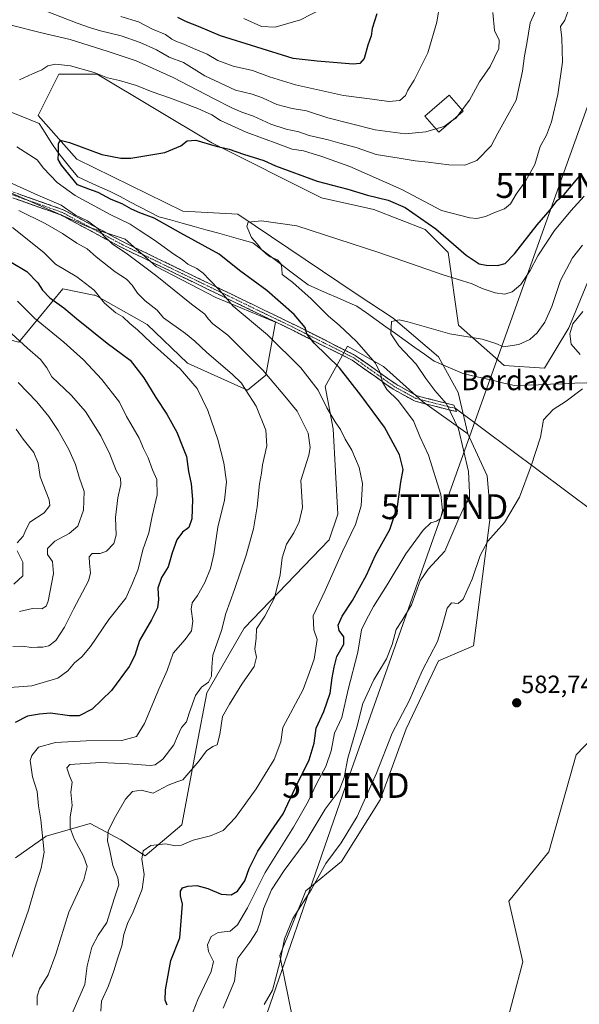
# Model space of a CAD drawing. Units: metres. Extents: x 641418 to 644875, y 4736822 to 4739206.
# Drawn here: x 643479 to 643704, y 4738200 to 4738596 of the extents above; entities that cross this region are included whole.
import ezdxf
from ezdxf.enums import TextEntityAlignment as Align

# ---------------------------------------------------------------- set-up
doc = ezdxf.new("R2010")
doc.units = ezdxf.units.M
doc.header["$MEASUREMENT"] = 0
doc.linetypes.add('TRAZO_Y_PUNTO', pattern=[1, 0.5, -0.25, 0, -0.25])
doc.linetypes.add('TRAZOSX2', pattern=[1.5, 1, -0.5])
doc.layers.get('0').update_dxf_attribs({"lineweight": 5})
for name, color, linetype, lineweight in [('Arbolado forestal CxS', 92, 'Continuous', 0), ('Camino', 19, 'TRAZOSX2', 0), ('Camino Cxs', 19, 'Continuous', 0), ('Camino eje', 19, 'TRAZO_Y_PUNTO', 0), ('Carátula', 7, 'Continuous', 5), ('Corriente natural lineal', 142, 'Continuous', 13), ('Cultivos herbáceos CxS', 92, 'Continuous', 0), ('Curva de nivel maestra', 36, 'Continuous', 30), ('Curva de nivel normal', 36, 'Continuous', 0), ('Edificación', 1, 'Continuous', 13), ('Edificación Cxs', 1, 'Continuous', 13), ('Layer 0', 7, 'Continuous', 0), ('Matorral CxS', 135, 'Continuous', 0), ('Pastizal CxS', 92, 'Continuous', 0), ('Punto de cota en terreno', 7, 'Continuous', 0), ('Rótulo de punto de cota en terreno', 19, 'Continuous', 0), ('Tendido', 6, 'Continuous', 0), ('Texto cartográfico', 19, 'Continuous', 0), ('Torre de tendido puntual', 7, 'Continuous', 0)]:
    doc.layers.add(name, color=color, linetype=linetype, lineweight=lineweight)
doc.styles.add('Arial', font='txt', dxfattribs={"height": 0.2})

# ---------------------------------------------------------------- blocks, each defined once
blk = doc.blocks.new('*U191')
at = {"layer": 'Curva de nivel normal', "color": 36, "linetype": 'Continuous', "lineweight": 0}
blk.add_polyline3d([(643669.12, 4738598.39, 615), (643669.83, 4738591.13, 615), (643671.71, 4738587.32, 615), (643671.6, 4738583.93, 615), (643668.12, 4738576.65, 615), (643663.82, 4738570.6, 615), (643659.76, 4738563.11, 615), (643656.8398, 4738559.2202, 615)], dxfattribs=at)
blk = doc.blocks.new('*U192')
at = {"layer": 'Curva de nivel normal', "color": 36, "linetype": 'Continuous', "lineweight": 0}
for points in [[(643647.86, 4738601.98, 620), (643646.6, 4738594.48, 620), (643643.01, 4738582.22, 620), (643637.54, 4738571.26, 620), (643635.03, 4738567.16, 620), (643634.06, 4738565.08, 620), (643631.76, 4738563.06, 620), (643627.34, 4738562.62, 620), (643620.7, 4738563.6, 620), (643609.08, 4738565.11, 620), (643589.77, 4738569.34, 620), (643579.33, 4738572.56, 620), (643572.49, 4738575.04, 620), (643564.69, 4738576.87, 620), (643558.64, 4738579.09, 620), (643554.29, 4738581.71, 620), (643548.77, 4738584, 620), (643544.97, 4738585.75, 620), (643542.02, 4738586.7, 620), (643540.12, 4738587.72, 620), (643537.55, 4738589.64, 620), (643532.27, 4738591.66, 620), (643526.71, 4738594.66, 620), (643519.6, 4738596.88, 620)], [(643476.04, 4738511.9, 620), (643488.69, 4738501.92, 620), (643493.31, 4738497.27, 620), (643501.88, 4738492.14, 620), (643508.9, 4738486.75, 620), (643513.05, 4738481.57, 620), (643517.62, 4738477.7, 620), (643520.36, 4738476.06, 620), (643523.19, 4738473.4, 620), (643526.31, 4738470.84, 620), (643531.78, 4738465.65, 620), (643543.46, 4738455.16, 620), (643550.31, 4738447.26, 620), (643554.53, 4738438.37, 620), (643558.57, 4738426.69, 620), (643561.03, 4738417.35, 620), (643562.14, 4738409.69, 620), (643561.3, 4738402.29, 620), (643558.58, 4738391.45, 620), (643556.95, 4738380.58, 620), (643555.61, 4738374.85, 620), (643553.4, 4738369.21, 620), (643550.39, 4738363.91, 620), (643548.25, 4738361.02, 620), (643547.86, 4738358.47, 620), (643548.52, 4738353.61, 620), (643547.97, 4738349.8, 620), (643545.46, 4738346.28, 620), (643540.63, 4738340.78, 620), (643538.21, 4738333.76, 620), (643534.87, 4738326.25, 620), (643529.12, 4738312.53, 620), (643525.88, 4738307.27, 620), (643519.98, 4738305.6, 620), (643505.64, 4738305.56, 620), (643493.32, 4738304.86, 620), (643486.54, 4738302.97, 620), (643483.84, 4738299.64, 620), (643483.17, 4738297.56, 620), (643484.08, 4738291.11, 620), (643485.93, 4738285.15, 620), (643486.45, 4738279.42, 620), (643487.47, 4738273.78, 620), (643488.8, 4738260.8, 620), (643487.55, 4738254.38, 620), (643485.03, 4738246.35, 620), (643482.52, 4738237.5, 620), (643475.84, 4738218.45, 620)]]:
    blk.add_polyline3d(points, dxfattribs=at)
blk = doc.blocks.new('*U196')
at = {"layer": 'Curva de nivel normal', "color": 36, "linetype": 'Continuous', "lineweight": 0}
blk.add_polyline3d([(643478.3, 4738449.61, 640), (643485.86, 4738441.83, 640), (643490.62, 4738435.92, 640), (643494.42, 4738430.39, 640), (643498.7, 4738422.66, 640), (643501.36, 4738416.67, 640), (643502.91, 4738411.55, 640), (643504.82, 4738405.79, 640), (643504.65, 4738398.27, 640), (643502.26, 4738391.92, 640), (643498.82, 4738388.92, 640), (643493.04, 4738385.8, 640), (643490.17, 4738382.9, 640), (643490.15, 4738380.45, 640), (643492.08, 4738377.59, 640), (643492.46, 4738372.89, 640), (643490.42, 4738361.73, 640), (643489.64, 4738359.71, 640), (643487.85, 4738358.67, 640), (643484.03, 4738358.74, 640), (643478.82, 4738357.56, 640)], dxfattribs=at)
blk = doc.blocks.new('*U198')
at = {"layer": 'Curva de nivel normal', "color": 36, "linetype": 'Continuous', "lineweight": 0}
blk.add_polyline3d([(643546.8, 4738191.86, 595), (643550.57, 4738201.57, 595), (643555.97, 4738212.76, 595), (643556.83, 4738216.78, 595), (643554.82, 4738220.82, 595), (643554.44, 4738223.55, 595), (643555.9, 4738226.79, 595), (643558.79, 4738228.47, 595), (643563.53, 4738229.05, 595), (643566.53, 4738231.48, 595), (643570.55, 4738238.42, 595), (643577.66, 4738252.52, 595), (643588.99, 4738270.86, 595), (643594.86, 4738281.09, 595), (643598.38, 4738288.48, 595), (643602.06, 4738295.25, 595), (643604.15, 4738301.56, 595), (643605.46, 4738308.63, 595), (643608.44, 4738314.95, 595), (643611.03, 4738326.21, 595), (643614.87, 4738341.18, 595), (643616.36, 4738350.17, 595), (643618.26, 4738354.11, 595), (643621.21, 4738359.58, 595), (643626.62, 4738368.22, 595), (643634.19, 4738380.68, 595), (643641.19, 4738390.3, 595), (643644.28, 4738393.26, 595), (643646.56, 4738393.87, 595), (643648.12, 4738394.97, 595), (643648.92, 4738398.1, 595), (643648.18, 4738404.56, 595), (643643.26, 4738420.42, 595), (643639.85, 4738427.96, 595), (643637.27, 4738434.26, 595), (643631.05, 4738442.37, 595), (643626.5, 4738446.82, 595), (643624.73, 4738449.72, 595), (643623.95, 4738453.23, 595), (643621.92, 4738457.38, 595), (643614.36, 4738466.17, 595), (643607.4, 4738472.68, 595), (643603.06, 4738476.34, 595), (643596.16, 4738483.24, 595), (643588.76, 4738489.8, 595), (643584.49, 4738493.13, 595), (643584.35, 4738495.41, 595), (643584.12, 4738497.23, 595), (643582.55, 4738499, 595), (643579.65, 4738500.16, 595), (643578.08, 4738501.39, 595), (643576.11, 4738503.08, 595), (643574.46, 4738505.43, 595), (643572.16, 4738507.88, 595), (643570.2, 4738512.31, 595), (643570.77, 4738514.06, 595), (643576.17, 4738514.62, 595), (643590.34, 4738512.66, 595), (643623.31, 4738501.97, 595), (643648.81, 4738493.12, 595), (643660.88, 4738489.27, 595), (643664.9, 4738487.5, 595), (643670.08, 4738485.74, 595), (643674.03, 4738485.13, 595), (643676.98, 4738486.1, 595), (643680.37, 4738489.02, 595), (643684.1, 4738494.69, 595), (643687.23, 4738500.56, 595), (643693.93, 4738510.71, 595), (643700.49, 4738518.73, 595), (643705.82, 4738524.55, 595)], dxfattribs=at)
blk = doc.blocks.new('*U201')
at = {"layer": 'Curva de nivel normal', "color": 36, "linetype": 'Continuous', "lineweight": 0}
for points in [[(643477.5, 4738430.9, 645), (643480.33, 4738426.85, 645), (643484.58, 4738421.51, 645), (643486.3, 4738417.14, 645), (643487.14, 4738411.68, 645), (643490.84, 4738402.47, 645), (643491, 4738400.23, 645), (643488.82, 4738397.18, 645), (643482.99, 4738393.45, 645), (643481.6, 4738390.68, 645), (643480.37, 4738387.8, 645), (643477.94, 4738385.1, 645)], [(643477.86, 4738381.96, 645), (643480.19, 4738377.42, 645), (643480.17, 4738371.87, 645), (643476.62, 4738368.53, 645)]]:
    blk.add_polyline3d(points, dxfattribs=at)
blk = doc.blocks.new('*U204')
at = {"layer": 'Curva de nivel normal', "color": 36, "linetype": 'Continuous', "lineweight": 0}
for points in [[(643471.54, 4738326.66, 630), (643483.82, 4738327.62, 630), (643494.31, 4738330.8, 630), (643498.26, 4738333.62, 630), (643500.97, 4738336.9, 630), (643503.98, 4738339.33, 630), (643507.34, 4738343.5, 630), (643514.82, 4738354.26, 630), (643521.64, 4738362.85, 630), (643524.22, 4738368.94, 630), (643526.54, 4738374.5, 630), (643528.5, 4738382.39, 630), (643530.91, 4738389.12, 630), (643532.15, 4738395.85, 630), (643534.15, 4738404.51, 630), (643534.12, 4738410.67, 630), (643532.33, 4738414.56, 630), (643530.58, 4738419.32, 630), (643528.72, 4738423.14, 630), (643526.96, 4738427.21, 630), (643523.68, 4738433.04, 630), (643521.81, 4738435.98, 630), (643519, 4738441.75, 630), (643511.98, 4738450.82, 630), (643504.65, 4738458.81, 630), (643496.67, 4738465.91, 630), (643484.95, 4738475.48, 630), (643478.07, 4738482.37, 630)], [(643569.04, 4738596, 630), (643576.14, 4738592.76, 630), (643581.68, 4738592.56, 630), (643591.87, 4738595.44, 630), (643600.89, 4738600.15, 630)]]:
    blk.add_polyline3d(points, dxfattribs=at)
blk = doc.blocks.new('*U206')
at = {"layer": 'Curva de nivel normal', "color": 36, "linetype": 'Continuous', "lineweight": 0}
for points in [[(643687.61, 4738602.01, 610), (643684.14, 4738594.24, 610), (643682.85, 4738586.01, 610), (643681.84, 4738581.04, 610), (643681.06, 4738574.79, 610), (643678.47, 4738563.11, 610), (643671.16, 4738549.93, 610), (643668.45, 4738544.76, 610), (643662.72, 4738538.91, 610), (643657.86, 4738537, 610), (643651.52, 4738537.11, 610), (643643.19, 4738538.24, 610), (643637.86, 4738538.8, 610), (643631.46, 4738539.87, 610), (643622.27, 4738541.27, 610), (643614.25, 4738544.14, 610), (643607.66, 4738545.86, 610), (643602.96, 4738547.27, 610), (643595.34, 4738548.97, 610), (643591.16, 4738550.48, 610), (643586.12, 4738551.52, 610), (643579.88, 4738553.54, 610), (643572.87, 4738556.69, 610), (643568.2, 4738558.34, 610), (643564.25, 4738560.06, 610), (643556.88, 4738563.84, 610), (643540.64, 4738572.25, 610), (643525.8, 4738579.05, 610), (643514.07, 4738582.87, 610), (643499.21, 4738587.55, 610), (643487.1, 4738590.33, 610), (643475.54, 4738593.36, 610)], [(643471.73, 4738531.54, 610), (643486.29, 4738524.99, 610), (643495.6, 4738520.91, 610), (643501.33, 4738516.96, 610), (643506.15, 4738514.6, 610), (643510.52, 4738511.48, 610), (643512.56, 4738508.84, 610), (643516.09, 4738505.34, 610), (643522.32, 4738501.18, 610), (643534.06, 4738492.33, 610), (643547.97, 4738481.14, 610), (643553.42, 4738477.16, 610), (643554.75, 4738475.19, 610), (643556.61, 4738473.27, 610), (643562.61, 4738468.6, 610), (643576.65, 4738454.62, 610), (643585.55, 4738444.2, 610), (643590.52, 4738438.17, 610), (643594.93, 4738429.24, 610), (643595.7, 4738423.47, 610), (643595.18, 4738420.4, 610), (643591.99, 4738410.17, 610), (643592.61, 4738399.33, 610), (643591.24, 4738393.64, 610), (643589.08, 4738389.12, 610), (643586.16, 4738384.61, 610), (643584.44, 4738379.09, 610), (643583.65, 4738372.3, 610), (643581.32, 4738363.1, 610), (643577.44, 4738355.61, 610), (643574.2, 4738350.61, 610), (643574.03, 4738346.86, 610), (643573.53, 4738342.43, 610), (643574.19, 4738339.18, 610), (643573.24, 4738335.47, 610), (643568.3, 4738328.3, 610), (643563.25, 4738320.3, 610), (643560.51, 4738315.36, 610), (643559.41, 4738308.07, 610), (643558.29, 4738303.93, 610), (643556.53, 4738303.31, 610), (643554.1, 4738301.54, 610), (643551.15, 4738297.54, 610), (643544.53, 4738289.82, 610), (643542.07, 4738289.09, 610), (643538.68, 4738287.65, 610), (643532.65, 4738284.46, 610), (643527.79, 4738285.76, 610), (643524.34, 4738285.15, 610), (643521.52, 4738282.09, 610), (643516.87, 4738274.21, 610), (643514.46, 4738269.18, 610), (643514.18, 4738265.35, 610), (643515.13, 4738261.49, 610), (643516.4, 4738255.38, 610), (643518.44, 4738250.43, 610), (643518.73, 4738247.6, 610), (643516.88, 4738242, 610), (643514, 4738232.52, 610), (643510.47, 4738227.43, 610), (643507.88, 4738222.54, 610), (643506.1, 4738214.99, 610), (643505.07, 4738207.48, 610), (643497.06, 4738189.2, 610)]]:
    blk.add_polyline3d(points, dxfattribs=at)
blk = doc.blocks.new('*U209')
at = {"layer": 'Curva de nivel normal', "color": 36, "linetype": 'Continuous', "lineweight": 0}
for points in [[(643577.21, 4738199.47, 585), (643580.53, 4738205.2, 585), (643583.57, 4738216.37, 585), (643585.4, 4738225.87, 585), (643588.78, 4738234.14, 585), (643596.15, 4738245.57, 585), (643602.07, 4738256.26, 585), (643608.12, 4738264.55, 585), (643614.59, 4738275.04, 585), (643622.34, 4738292.52, 585), (643628.66, 4738308.64, 585), (643635.5, 4738321.68, 585), (643640.76, 4738333.64, 585), (643646.9, 4738345.52, 585), (643648.94, 4738352, 585), (643650.85, 4738358.82, 585), (643652.56, 4738361.07, 585), (643655.15, 4738360.79, 585), (643657.16, 4738362.56, 585), (643660.89, 4738370.49, 585), (643664.02, 4738380.01, 585), (643667.19, 4738385.8, 585), (643673.86, 4738393.31, 585), (643679.82, 4738403.46, 585), (643684.55, 4738416.18, 585), (643688.32, 4738427.63, 585), (643689.57, 4738434.56, 585), (643693.4, 4738438.76, 585), (643698.64, 4738442.06, 585), (643705.18, 4738447.06, 585)], [(643704.31, 4738460.95, 585), (643700.66, 4738465.04, 585), (643700.06, 4738469.15, 585), (643701.27, 4738473.17, 585), (643705.28, 4738478.17, 585)]]:
    blk.add_polyline3d(points, dxfattribs=at)
blk = doc.blocks.new('*U212')
at = {"layer": 'Curva de nivel normal', "color": 36, "linetype": 'Continuous', "lineweight": 0}
blk.add_polyline3d([(643476.21, 4738343.43, 635), (643480.13, 4738343.54, 635), (643483.56, 4738343.01, 635), (643486.13, 4738343.19, 635), (643488.27, 4738343.19, 635), (643490.6, 4738343.73, 635), (643493.41, 4738345.91, 635), (643496.92, 4738351.19, 635), (643500.52, 4738358.52, 635), (643506.66, 4738369.93, 635), (643507.36, 4738372.96, 635), (643507.01, 4738376.94, 635), (643506.84, 4738379.59, 635), (643508.09, 4738380.84, 635), (643511.3, 4738380.81, 635), (643513.88, 4738381.76, 635), (643516.77, 4738384.85, 635), (643517.68, 4738388.18, 635), (643517.48, 4738395.28, 635), (643518.33, 4738403.25, 635), (643519.64, 4738408.62, 635), (643519.49, 4738411.18, 635), (643517.71, 4738414.18, 635), (643515.14, 4738420.85, 635), (643511.49, 4738428.18, 635), (643505.36, 4738437.94, 635), (643499.65, 4738444.52, 635), (643491.92, 4738451.88, 635), (643489.86, 4738455.49, 635), (643487.26, 4738458.89, 635), (643482.07, 4738463.38, 635), (643475.79, 4738469.16, 635)], dxfattribs=at)
blk = doc.blocks.new('*U219')
at = {"layer": 'Curva de nivel normal', "color": 36, "linetype": 'Continuous', "lineweight": 0}
for points in [[(643699.42, 4738599.04, 605), (643698.09, 4738595.39, 605), (643696.38, 4738592.83, 605), (643696.93, 4738588.16, 605), (643697.16, 4738578.49, 605), (643695.32, 4738565.49, 605), (643692.68, 4738554.49, 605), (643690.68, 4738549.16, 605), (643688.22, 4738544.5, 605), (643686, 4738537.34, 605), (643682.23, 4738530.53, 605), (643678.53, 4738525.34, 605), (643676.22, 4738521.52, 605), (643673.86, 4738519.44, 605), (643670.19, 4738518.11, 605), (643666.24, 4738516.41, 605), (643662.74, 4738515.64, 605), (643659.91, 4738515.89, 605), (643648.51, 4738518.82, 605), (643632.59, 4738527.23, 605), (643611.7, 4738536.54, 605), (643600.37, 4738540.48, 605), (643593.01, 4738542.85, 605), (643588.46, 4738543.43, 605), (643583.16, 4738545.46, 605), (643569.97, 4738550.27, 605), (643559.7, 4738554.99, 605), (643556.22, 4738557.21, 605), (643550.56, 4738559.88, 605), (643539.54, 4738564.04, 605), (643532.2, 4738566.5, 605), (643525.86, 4738569, 605), (643519, 4738571.06, 605), (643514.24, 4738572.1, 605), (643508.88, 4738574.28, 605), (643499.31, 4738576.99, 605), (643493.29, 4738577.65, 605), (643490.3, 4738577, 605), (643487.8, 4738575.32, 605), (643484.04, 4738573.73, 605), (643478.92, 4738571.29, 605)], [(643477.81, 4738544.46, 605), (643486, 4738539.18, 605), (643488.52, 4738535.88, 605), (643494.06, 4738530.02, 605), (643501.2, 4738524.83, 605), (643515.28, 4738517.24, 605), (643523.36, 4738513.31, 605), (643526.94, 4738510.87, 605), (643533.16, 4738506.92, 605), (643540.96, 4738501.18, 605), (643544.28, 4738499.05, 605), (643546.59, 4738497.18, 605), (643550.13, 4738495.42, 605), (643552.71, 4738493.61, 605), (643555.2, 4738490.88, 605), (643559.41, 4738486.64, 605), (643564.76, 4738480.3, 605), (643578.53, 4738468.75, 605), (643591.97, 4738455.5, 605), (643598.88, 4738446.52, 605), (643602.44, 4738439.44, 605), (643605.76, 4738433.86, 605), (643607.95, 4738430.74, 605), (643609.77, 4738426.78, 605), (643612.42, 4738422.4, 605), (643615.43, 4738415.41, 605), (643616.76, 4738409.02, 605), (643616.27, 4738399.99, 605), (643613.89, 4738392.51, 605), (643608.74, 4738381.7, 605), (643601.72, 4738365.93, 605), (643596.94, 4738355.83, 605), (643597.15, 4738350.2, 605), (643598.59, 4738346.25, 605), (643597.31, 4738338.44, 605), (643595.46, 4738333.11, 605), (643592.87, 4738326.19, 605), (643584.73, 4738310.86, 605), (643583.88, 4738305.19, 605), (643581.2, 4738298.04, 605), (643573.97, 4738286.27, 605), (643565.72, 4738274.71, 605), (643560.67, 4738269.52, 605), (643555.62, 4738267.3, 605), (643548.74, 4738265.61, 605), (643544.02, 4738263.6, 605), (643541.62, 4738263.26, 605), (643537.6, 4738264.07, 605), (643531.62, 4738263.49, 605), (643528.56, 4738261.3, 605), (643528.04, 4738257.88, 605), (643528.91, 4738251.78, 605), (643528.14, 4738245.87, 605), (643524.51, 4738236.72, 605), (643522.25, 4738232.02, 605), (643520.86, 4738227.69, 605), (643520.01, 4738223.12, 605), (643518.35, 4738218.22, 605), (643516.82, 4738213.04, 605), (643514.59, 4738207.02, 605), (643511.88, 4738200.81, 605), (643511.62, 4738196.81, 605)]]:
    blk.add_polyline3d(points, dxfattribs=at)
blk = doc.blocks.new('*U223')
at = {"layer": 'Curva de nivel normal', "color": 36, "linetype": 'Continuous', "lineweight": 0}
for points in [[(643646.24, 4738551.66, 615), (643642.21, 4738550.5, 615), (643633.93, 4738549.62, 615), (643621.8, 4738551.21, 615), (643602.88, 4738556.04, 615), (643594.25, 4738558.88, 615), (643588.52, 4738559.8, 615), (643582.28, 4738561.44, 615), (643576.61, 4738564.1, 615), (643572.36, 4738565.53, 615), (643565.65, 4738567.24, 615), (643553.39, 4738572.89, 615), (643544.73, 4738578.32, 615), (643539.07, 4738580.41, 615), (643533.89, 4738583.37, 615), (643527.42, 4738586.42, 615), (643519.74, 4738589.02, 615), (643511.42, 4738590.99, 615), (643507.38, 4738592.32, 615), (643502.03, 4738594.16, 615), (643488.91, 4738599.24, 615)], [(643478.57, 4738518.86, 615), (643489.22, 4738513.62, 615), (643496.21, 4738509.54, 615), (643501.91, 4738505.63, 615), (643506.04, 4738503.34, 615), (643509.62, 4738500.21, 615), (643517.34, 4738494.16, 615), (643521.87, 4738491.13, 615), (643524.18, 4738488.8, 615), (643526.23, 4738485.5, 615), (643529.42, 4738482.54, 615), (643534.18, 4738478.77, 615), (643536.73, 4738475.69, 615), (643545.53, 4738469.3, 615), (643549.38, 4738466.22, 615), (643554.12, 4738461.72, 615), (643564.38, 4738453.01, 615), (643568.14, 4738449.3, 615), (643569.81, 4738446.53, 615), (643574.06, 4738440.16, 615), (643577.86, 4738430.51, 615), (643578.29, 4738424.18, 615), (643576.55, 4738416.54, 615), (643576.11, 4738413.12, 615), (643575.34, 4738408.92, 615), (643574.45, 4738399.69, 615), (643572.9, 4738390.85, 615), (643569.99, 4738380.18, 615), (643565.29, 4738366.33, 615), (643561.75, 4738356.78, 615), (643560.13, 4738349.88, 615), (643556.52, 4738340.04, 615), (643556.19, 4738335.17, 615), (643556.1, 4738331.55, 615), (643554.8, 4738329.19, 615), (643552.06, 4738327.14, 615), (643549.67, 4738323.73, 615), (643547.05, 4738316.68, 615), (643545.97, 4738313.24, 615), (643543.98, 4738310.86, 615), (643542.34, 4738307.46, 615), (643540.96, 4738303.95, 615), (643536.53, 4738298.1, 615), (643533.34, 4738295.94, 615), (643531.41, 4738295.58, 615), (643522.63, 4738296.24, 615), (643511.4, 4738296.85, 615), (643499.11, 4738295.96, 615), (643497.92, 4738294.68, 615), (643498.99, 4738291.52, 615), (643500.05, 4738288.86, 615), (643499.55, 4738284.86, 615), (643500.03, 4738279.52, 615), (643499.28, 4738274.99, 615), (643499.21, 4738270.39, 615), (643500.78, 4738266.1, 615), (643504.53, 4738259.18, 615), (643506, 4738255.03, 615), (643504.7, 4738249.66, 615), (643498.63, 4738236.69, 615), (643493.5, 4738219.74, 615), (643490.35, 4738211.49, 615), (643486.9, 4738205.76, 615), (643486.01, 4738202.82, 615), (643485.98, 4738199.2, 615)]]:
    blk.add_polyline3d(points, dxfattribs=at)
blk = doc.blocks.new('*U224')
at = {"layer": 'Curva de nivel normal', "color": 36, "linetype": 'Continuous', "lineweight": 0}
blk.add_polyline3d([(643560.67, 4738197.98, 590), (643565.3, 4738208.87, 590), (643566.01, 4738214.65, 590), (643566.63, 4738218.18, 590), (643571.46, 4738224.52, 590), (643574.41, 4738229.14, 590), (643575.75, 4738232.99, 590), (643576.9, 4738237.95, 590), (643580.22, 4738245.59, 590), (643585.27, 4738253.34, 590), (643594.09, 4738265.36, 590), (643601.72, 4738278, 590), (643607.35, 4738285.61, 590), (643609.32, 4738290.8, 590), (643610.86, 4738298.55, 590), (643614.51, 4738311.01, 590), (643616.86, 4738320.53, 590), (643621.34, 4738330.03, 590), (643626.37, 4738338.45, 590), (643628.72, 4738344.26, 590), (643630.29, 4738350.36, 590), (643632.59, 4738353.8, 590), (643636.44, 4738360.22, 590), (643639.92, 4738369.89, 590), (643643.19, 4738374.6, 590), (643649.86, 4738381.82, 590), (643655.52, 4738394.99, 590), (643658.19, 4738400.73, 590), (643659.76, 4738403.04, 590), (643659.79, 4738405.45, 590), (643659.38, 4738413.87, 590), (643655.3, 4738430.96, 590), (643650.57, 4738441.06, 590), (643645.83, 4738446.48, 590), (643642.22, 4738451.2, 590), (643638.32, 4738456.96, 590), (643631.42, 4738464.39, 590), (643628.16, 4738469.22, 590), (643628.41, 4738474.1, 590), (643631.54, 4738474.81, 590), (643634.96, 4738474.03, 590), (643651.88, 4738469.19, 590), (643664.88, 4738467.11, 590), (643670.3, 4738465.25, 590), (643673.49, 4738463.98, 590), (643679.58, 4738464.92, 590), (643683.96, 4738466.86, 590), (643686.95, 4738469.55, 590), (643690.08, 4738473.94, 590), (643692.92, 4738480.23, 590), (643696.38, 4738490.64, 590), (643701.22, 4738499.79, 590), (643705.22, 4738504.84, 590)], dxfattribs=at)
blk = doc.blocks.new('*U239')
at = {"layer": 'Curva de nivel maestra', "color": 36, "linetype": 'Continuous', "lineweight": 30}
for points in [[(643622.58, 4738597.86, 625), (643620.64, 4738591.97, 625), (643620.22, 4738588.98, 625), (643618.91, 4738585.3, 625), (643617.41, 4738579.91, 625), (643615.65, 4738577.94, 625), (643613.06, 4738577.7, 625), (643598.54, 4738578.79, 625), (643588.87, 4738579.94, 625), (643559.6, 4738589.02, 625), (643550.79, 4738592.82, 625), (643546.06, 4738594.68, 625), (643542.46, 4738596.42, 625)], [(643475.47, 4738498.03, 625), (643481.77, 4738494.29, 625), (643486.18, 4738489.73, 625), (643488.08, 4738486.75, 625), (643491.06, 4738483.68, 625), (643496.7, 4738479.64, 625), (643501.74, 4738475.35, 625), (643514.06, 4738465.5, 625), (643523.29, 4738458.58, 625), (643528.85, 4738451.57, 625), (643533.61, 4738443.62, 625), (643538.11, 4738436.85, 625), (643542.05, 4738429.68, 625), (643544.34, 4738423.83, 625), (643545.97, 4738419.94, 625), (643546.81, 4738413.79, 625), (643547.85, 4738408.85, 625), (643548.45, 4738402.6, 625), (643548.12, 4738394.87, 625), (643546.9, 4738391.35, 625), (643544.38, 4738389.46, 625), (643542.17, 4738386.35, 625), (643540.23, 4738381.12, 625), (643538.63, 4738375.51, 625), (643535.98, 4738371.18, 625), (643534.44, 4738366.98, 625), (643534.78, 4738362.4, 625), (643534.33, 4738358.98, 625), (643531.91, 4738354.18, 625), (643527.04, 4738345.86, 625), (643525.18, 4738339.82, 625), (643522.98, 4738335.36, 625), (643515.83, 4738325.82, 625), (643508.01, 4738318.21, 625), (643502.85, 4738315.62, 625), (643498.9, 4738315.52, 625), (643491.38, 4738316.63, 625), (643486.88, 4738316.3, 625), (643482.12, 4738315.48, 625), (643477.18, 4738312.88, 625)]]:
    blk.add_polyline3d(points, dxfattribs=at)
blk = doc.blocks.new('5PATER')
at = {"layer": 'Carátula', "linetype": 'Continuous', "lineweight": 5}
h = blk.add_hatch(color=250, dxfattribs=at)
edge = h.paths.add_edge_path()
edge.add_ellipse((0, 0.01), major_axis=(-1.33, -1.34), ratio=0.999422, start_angle=0, end_angle=360)
blk = doc.blocks.new('5TTEND')
blk.add_text('5TTEND', height=10).set_placement((0, 0), align=Align.MIDDLE_CENTER)

msp = doc.modelspace()

# ---------------------------------------------------------------- linework, layer by layer
at = {"layer": 'Arbolado forestal CxS', "color": 92, "linetype": 'Continuous', "lineweight": 0}
for points in [[(643153.76, 4738540.73, 684.84), (643263.32, 4738520.79, 667.53), (643299.64, 4738505.27, 664.82), (643325.29, 4738499.24, 660.76), (643394.7, 4738488.6, 648.33), (643445.95, 4738474.36, 641.28), (643478.62, 4738465.89, 635.6), (643496.29, 4738487.3, 622.55), (643508.75, 4738484.81, 620.4), (643509.31, 4738484.69, 620.27), (643530.15, 4738472.97, 618.83), (643546.38, 4738457.41, 619.21), (643570.58, 4738446.51, 614.83), (643577.84, 4738452.57, 610.36), (643581.73, 4738473.91, 602.72), (643557.84, 4738483.82, 606.31), (643533.86, 4738496.26, 608.83), (643521.38, 4738507.23, 609.4), (643506.71, 4738512.06, 610.76), (643474.15, 4738526.39, 612.66), (643442.77, 4738536.05, 615.44)], [(643281.47, 4738540.16, 655.92), (643442.77, 4738536.05, 615.44), (643474.15, 4738526.39, 612.66), (643506.71, 4738512.06, 610.76), (643521.38, 4738507.23, 609.4), (643533.86, 4738496.26, 608.83), (643557.84, 4738483.82, 606.31), (643581.73, 4738473.91, 602.72), (643577.84, 4738452.57, 610.36), (643570.58, 4738446.51, 614.83), (643570.58, 4738446.51, 614.83), (643546.38, 4738457.41, 619.21), (643530.15, 4738472.97, 618.83), (643509.31, 4738484.69, 620.27), (643508.75, 4738484.81, 620.4), (643496.29, 4738487.3, 622.55), (643478.62, 4738465.89, 635.6), (643445.95, 4738474.36, 641.28), (643394.7, 4738488.6, 648.33), (643325.29, 4738499.24, 660.76), (643299.64, 4738505.27, 664.82)], [(643736.87, 4738335.51, 582.53), (643702.6, 4738299.92, 582.62), (643691.62, 4738260.94, 582.79), (643675.56, 4738241.09, 581.64), (643681.2, 4738216.64, 581.79), (643673.38, 4738187.11, 581.58), (643669.47, 4738180.59, 581.58), (643650.56, 4738155.33, 581.34), (643637.25, 4738139.58, 580.74), (643619.98, 4738132.38, 580.48), (643574.68, 4738133.75, 580.08), (643559.56, 4738126.42, 580.31), (643559.08, 4738126.18, 580.32), (643550.69, 4738112.52, 579.81), (643544.02, 4738065.41, 578.8)], [(643673.38, 4738187.11, 581.58), (643681.2, 4738216.64, 581.79), (643675.56, 4738241.09, 581.64), (643691.62, 4738260.94, 582.79), (643702.6, 4738299.92, 582.62), (643736.87, 4738335.51, 582.53)]]:
    msp.add_polyline3d(points, dxfattribs=at)
at = {"layer": 'Camino', "color": 19, "linetype": 'TRAZOSX2', "lineweight": 0}
for points in [[(643290.95, 4738618.79), (643303.5, 4738610.81), (643339.71, 4738582.62), (643347.27, 4738577.64), (643366.52, 4738570.59), (643428.27, 4738543.24), (643496.44, 4738519.11), (643521.02, 4738505.93), (643589.85, 4738472.64), (643613.81, 4738460.54), (643630.25, 4738448.9), (643638.76, 4738444.25), (643652.05, 4738440.87), (643653.51, 4738440.55), (643654.01, 4738439.26)], [(643654.5, 4738437.97), (643651.52, 4738438.63), (643637.91, 4738442.09), (643629.03, 4738446.95), (643612.62, 4738458.56), (643588.83, 4738470.58), (643519.97, 4738503.88), (643495.5, 4738517), (643427.41, 4738541.1), (643365.66, 4738568.46), (643346.23, 4738575.57), (643338.37, 4738580.75), (643302.18, 4738608.93), (643289.73, 4738616.83)], [(643654.01, 4738439.26), (643654.5, 4738437.97)]]:
    msp.add_lwpolyline(points, dxfattribs=at)
at = {"layer": 'Camino Cxs', "color": 19, "linetype": 'Continuous', "lineweight": 0}
msp.add_polyline3d([(643478.26, 4738525.54, 610.78), (643482.81, 4738523.94, 610.78), (643487.35, 4738522.33, 610.6), (643491.9, 4738520.72, 609.94), (643496.44, 4738519.11, 609.97), (643500.54, 4738516.91, 609.68), (643504.63, 4738514.72, 609.55), (643508.73, 4738512.52, 609.86), (643512.83, 4738510.32, 609.33), (643516.92, 4738508.13, 609.59), (643521.02, 4738505.93, 609.15), (643525.32, 4738503.85, 609), (643529.62, 4738501.77, 608.38), (643533.93, 4738499.69, 607.58), (643538.23, 4738497.61, 607.03), (643542.53, 4738495.53, 606.33), (643546.83, 4738493.45, 606.53), (643551.13, 4738491.37, 606.13), (643555.44, 4738489.29, 605.14), (643559.74, 4738487.2, 604.5), (643564.04, 4738485.12, 603.92), (643568.34, 4738483.04, 603.6), (643572.64, 4738480.96, 602.82), (643576.94, 4738478.88, 602.42), (643581.25, 4738476.8, 601.79), (643585.55, 4738474.72, 601.03), (643589.85, 4738472.64, 600.49), (643593.84, 4738470.62, 599.81), (643597.84, 4738468.61, 599.3), (643601.83, 4738466.59, 598.76), (643605.82, 4738464.57, 598.11), (643609.82, 4738462.56, 597.65), (643613.81, 4738460.54, 596.69), (643617.1, 4738458.21, 596.38), (643620.39, 4738455.88, 595.47), (643623.67, 4738453.56, 594.97), (643626.96, 4738451.23, 594.24), (643630.25, 4738448.9, 593.69), (643634.51, 4738446.58, 593.12), (643638.76, 4738444.25, 592.35), (643643.19, 4738443.12, 591.48), (643647.62, 4738442, 590.36), (643652.05, 4738440.87, 589.65), (643653.51, 4738440.55, 589.49), (643654.5, 4738437.97, 589.64), (643651.52, 4738438.63, 590), (643646.98, 4738439.78, 590.76), (643642.45, 4738440.94, 591.81), (643637.91, 4738442.09, 592.65), (643634.95, 4738443.71, 593.02), (643631.99, 4738445.33, 593.47), (643629.03, 4738446.95, 594.29), (643625.75, 4738449.27, 594.62), (643622.47, 4738451.59, 595.55), (643619.18, 4738453.92, 596.08), (643615.9, 4738456.24, 596.9), (643612.62, 4738458.56, 597.36), (643608.66, 4738460.56, 598.14), (643604.69, 4738462.57, 598.79), (643600.73, 4738464.57, 599.28), (643596.76, 4738466.57, 599.97), (643592.8, 4738468.58, 600.23), (643588.83, 4738470.58, 601.02), (643584.53, 4738472.66, 601.7), (643580.22, 4738474.74, 602.23), (643575.92, 4738476.82, 602.97), (643571.62, 4738478.91, 603.24), (643567.31, 4738480.99, 604.09), (643563.01, 4738483.07, 604.64), (643558.7, 4738485.15, 605.15), (643554.4, 4738487.23, 605.88), (643550.1, 4738489.31, 606.22), (643545.79, 4738491.39, 606.78), (643541.49, 4738493.47, 607.17), (643537.19, 4738495.56, 607.76), (643532.88, 4738497.64, 608.51), (643528.58, 4738499.72, 608.96), (643524.27, 4738501.8, 609.66), (643519.97, 4738503.88, 609.68), (643515.89, 4738506.07, 610.16), (643511.81, 4738508.25, 610.09), (643507.74, 4738510.44, 610.85), (643503.66, 4738512.63, 610.73), (643499.58, 4738514.81, 610.45), (643495.5, 4738517, 610.77), (643490.96, 4738518.61, 610.66), (643486.42, 4738520.21, 611.67), (643481.88, 4738521.82, 612), (643477.34, 4738523.43, 611.69)], dxfattribs=at)
at = {"layer": 'Camino eje', "color": 19, "linetype": 'TRAZO_Y_PUNTO', "lineweight": 0}
msp.add_lwpolyline([(643296.57, 4738613.86), (643302.84, 4738609.87), (643320.95, 4738595.78), (643339.04, 4738581.69), (643346.75, 4738576.61), (643356.47, 4738573.05), (643366.09, 4738569.53), (643396.97, 4738555.85), (643427.84, 4738542.17), (643495.97, 4738518.06), (643520.5, 4738504.91), (643554.93, 4738488.26), (643589.34, 4738471.61), (643601.24, 4738465.6), (643613.22, 4738459.55), (643621.44, 4738453.73), (643629.64, 4738447.93), (643633.9, 4738445.6), (643638.34, 4738443.17), (643651.79, 4738439.75), (643654.01, 4738439.26)], dxfattribs=at)
at = {"layer": 'Corriente natural lineal', "color": 142, "linetype": 'Continuous', "lineweight": 13}
msp.add_polyline3d([(643475.78, 4738558.16, 602.7), (643479.46, 4738556.72, 602.33), (643483.14, 4738555.28, 601.77), (643486.82, 4738553.84, 600.91), (643489.24, 4738550.02, 600.97), (643491.65, 4738546.19, 600.93), (643494.07, 4738542.37, 600.48), (643496.81, 4738539.04, 599.51), (643499.55, 4738535.72, 599.56), (643502.29, 4738532.39, 599.54), (643506.65, 4738530.39, 599.25), (643511.01, 4738528.38, 599.38), (643515.37, 4738526.38, 599.16), (643519.27, 4738524.37, 598.79), (643523.17, 4738522.35, 598.76), (643527.06, 4738520.34, 598.3), (643530.96, 4738518.32, 598.9), (643534.86, 4738516.31, 598.94), (643539.58, 4738515, 598.18), (643544.3, 4738513.7, 597.02), (643549.02, 4738512.39, 596.71), (643553.74, 4738511.08, 596.79), (643558.46, 4738509.77, 596.51), (643563.18, 4738508.47, 595.94), (643567.9, 4738507.16, 595.62), (643572.62, 4738505.85, 595), (643576.33, 4738503.02, 594.88), (643580.05, 4738500.19, 594.91), (643583.76, 4738497.36, 594.66), (643587.47, 4738494.52, 594.35), (643591.19, 4738491.69, 594.19), (643594.9, 4738488.86, 594.42), (643598.81, 4738487.17, 593.92), (643602.71, 4738485.47, 593.5), (643606.62, 4738483.78, 593.09), (643610.52, 4738482.08, 592.39), (643614.43, 4738480.39, 591.98), (643618.33, 4738477.62, 591.34), (643622.23, 4738474.85, 590.88), (643626.13, 4738472.08, 590.31), (643630.03, 4738469.31, 589.75), (643633.92, 4738466.53, 589.37), (643637.82, 4738463.76, 589.04), (643641.72, 4738460.99, 588.9), (643645.62, 4738458.22, 588.77), (643649.36, 4738456.6, 588.6), (643653.09, 4738454.97, 588.15), (643656.83, 4738453.35, 587.53), (643661.03, 4738452.36, 587.52), (643665.23, 4738451.37, 587.35), (643669.43, 4738450.37, 586.91), (643673.63, 4738449.38, 586.45), (643677.83, 4738448.39, 586.03), (643682.69, 4738448.58, 585.77), (643687.54, 4738448.76, 585.56), (643692.4, 4738448.95, 585.44), (643697.25, 4738449.13, 585.22), (643702.11, 4738449.32, 585.07), (643706.96, 4738449.5, 585.01)], dxfattribs=at)
at = {"layer": 'Cultivos herbáceos CxS', "color": 92, "linetype": 'Continuous', "lineweight": 0}
for points in [[(643588.85, 4738192.86, 581.52), (643583.52, 4738219.2, 584.66), (643593.94, 4738245.26, 584.69), (643608.27, 4738256.99, 583.74), (643623.9, 4738281.74, 583.46), (643634.32, 4738310.41, 583.78), (643647.34, 4738337.77, 583.4), (643661.33, 4738343.72, 582.99), (643668.18, 4738396.41, 585.32), (643666.88, 4738412.05, 586.93), (643659.07, 4738428.98, 589.01), (643655.18, 4738445.6, 588.89), (643647.37, 4738459.93, 588.69), (643629.13, 4738475.57, 589.72), (643614.14, 4738485.26, 591.41), (643566.62, 4738517.27, 595.11), (643544.48, 4738518.57, 596.55), (643501.86, 4738539.44, 599.21), (643486.33, 4738557.05, 601), (643494.61, 4738573.62, 603.85), (643510.14, 4738573.62, 604.29), (643556.16, 4738546.01, 599.45), (643600.21, 4738523.91, 596.92), (643621.35, 4738519.23, 597.96), (643641.99, 4738511.11, 597.64), (643651.23, 4738501.93, 596.76), (643655.39, 4738472.73, 590.29), (643673.76, 4738456.52, 586.99), (643689.96, 4738455.43, 585.61), (643699.69, 4738471.65, 584.9), (643711.96, 4738501.23, 585.96)], [(643711.96, 4738501.23, 585.96), (643699.69, 4738471.65, 584.9), (643689.96, 4738455.43, 585.61), (643673.76, 4738456.52, 586.99), (643655.39, 4738472.73, 590.29), (643651.23, 4738501.93, 596.76), (643641.99, 4738511.11, 597.64), (643621.35, 4738519.23, 597.96), (643600.21, 4738523.91, 596.92), (643556.16, 4738546.01, 599.45), (643510.14, 4738573.62, 604.29), (643494.61, 4738573.62, 603.85), (643486.33, 4738557.05, 601), (643501.86, 4738539.44, 599.21), (643544.48, 4738518.57, 596.55), (643566.62, 4738517.27, 595.11), (643614.14, 4738485.26, 591.41), (643629.13, 4738475.57, 589.72), (643647.37, 4738459.93, 588.69), (643655.18, 4738445.6, 588.89), (643659.07, 4738428.98, 589.01)], [(643659.07, 4738428.98, 589.01), (643666.88, 4738412.05, 586.93), (643668.18, 4738396.41, 585.32), (643661.33, 4738343.72, 582.99), (643647.34, 4738337.77, 583.4), (643634.32, 4738310.41, 583.78), (643623.9, 4738281.74, 583.46), (643608.27, 4738256.99, 583.74), (643593.94, 4738245.26, 584.69), (643583.52, 4738219.2, 584.66), (643588.85, 4738192.86, 581.52), (643573.12, 4738169.85, 582.07), (643553.08, 4738167.89, 584.93), (643538.27, 4738155.9, 585.57), (643532.72, 4738115.44, 583.23), (643527.51, 4738106.32, 583.71), (643527.51, 4738073.75, 581.57), (643528.81, 4738047.69, 579.77), (643523.56, 4738035.83, 579.41), (643502.07, 4738018.58, 581.04), (643493.31, 4737987.4, 579.88), (643486.05, 4737964.4, 579.46), (643482.96, 4737942.62, 578.72)], [(643736.87, 4738335.51, 582.53), (643702.6, 4738299.92, 582.62), (643691.62, 4738260.94, 582.79), (643675.56, 4738241.09, 581.64), (643681.2, 4738216.64, 581.79), (643673.38, 4738187.11, 581.58), (643669.47, 4738180.59, 581.58), (643650.56, 4738155.33, 581.34), (643637.25, 4738139.58, 580.74), (643619.98, 4738132.38, 580.48), (643574.68, 4738133.75, 580.08), (643559.56, 4738126.42, 580.31), (643559.08, 4738126.18, 580.32), (643550.69, 4738112.52, 579.81), (643544.02, 4738065.41, 578.8)], [(643736.87, 4738335.51, 582.53), (643702.6, 4738299.92, 582.62), (643691.62, 4738260.94, 582.79), (643675.56, 4738241.09, 581.64), (643681.2, 4738216.64, 581.79), (643673.38, 4738187.11, 581.58)]]:
    msp.add_polyline3d(points, dxfattribs=at)
at = {"layer": 'Curva de nivel maestra', "color": 36, "linetype": 'Continuous', "lineweight": 30}
msp.add_polyline3d([(643538.16, 4738199.22, 600), (643537.44, 4738201.23, 600), (643537.49, 4738205.37, 600), (643539.7, 4738217.2, 600), (643543.27, 4738226.37, 600), (643544.38, 4738239.87, 600), (643543.6, 4738243.2, 600), (643543.6, 4738245.07, 600), (643544.42, 4738246.36, 600), (643546.53, 4738247.15, 600), (643550.2, 4738247.39, 600), (643554.56, 4738246.12, 600), (643559.97, 4738243.87, 600), (643563.89, 4738243.55, 600), (643566.49, 4738245.04, 600), (643569.46, 4738249.17, 600), (643571.21, 4738254.19, 600), (643574.63, 4738261.14, 600), (643579.98, 4738269.26, 600), (643584.83, 4738276.14, 600), (643589.68, 4738286.54, 600), (643595.33, 4738297.9, 600), (643597.26, 4738304.56, 600), (643598.15, 4738310.61, 600), (643601.18, 4738317.36, 600), (643603.75, 4738324.66, 600), (643604.54, 4738330.91, 600), (643605.41, 4738335.22, 600), (643606.45, 4738339.5, 600), (643609.25, 4738344.42, 600), (643609.2, 4738347.31, 600), (643607.41, 4738349.84, 600), (643607, 4738352.01, 600), (643608.62, 4738355.61, 600), (643612.72, 4738361.97, 600), (643618.4, 4738372.12, 600), (643621.99, 4738380.18, 600), (643627.76, 4738390.51, 600), (643630.89, 4738399.79, 600), (643632.23, 4738409.5, 600), (643633.07, 4738414.66, 600), (643631.6, 4738420.58, 600), (643625.58, 4738431.7, 600), (643616.1, 4738444.55, 600), (643607.54, 4738455.5, 600), (643597.37, 4738465.5, 600), (643594.32, 4738469.19, 600), (643593.69, 4738471.69, 600), (643589.3, 4738476.93, 600), (643578.26, 4738486.58, 600), (643567.28, 4738494.72, 600), (643559.08, 4738501.25, 600), (643543.76, 4738509.63, 600), (643532.98, 4738515.73, 600), (643527.29, 4738517.82, 600), (643523.88, 4738519.27, 600), (643520.13, 4738521.47, 600), (643515.66, 4738523.27, 600), (643510.49, 4738526, 600), (643506.67, 4738527.35, 600), (643502.15, 4738529.11, 600), (643495.77, 4738537.04, 600), (643494.38, 4738539.34, 600), (643494.57, 4738542.04, 600), (643494.47, 4738545.64, 600), (643495.21, 4738547.02, 600), (643498.96, 4738546.08, 600), (643511.98, 4738541.28, 600), (643519.61, 4738539.83, 600), (643523.57, 4738539.91, 600), (643537.22, 4738542.15, 600), (643543.73, 4738544.81, 600), (643546.31, 4738546.88, 600), (643549.72, 4738547.06, 600), (643557.92, 4738544.65, 600), (643563.09, 4738543.45, 600), (643568.97, 4738541.43, 600), (643577.11, 4738538.94, 600), (643581.83, 4738536.8, 600), (643598.53, 4738530.64, 600), (643610.87, 4738527.44, 600), (643618.82, 4738524.91, 600), (643627.07, 4738522.97, 600), (643633.96, 4738520.07, 600), (643646.2, 4738511.4, 600), (643658.4, 4738500.85, 600), (643663.66, 4738497.3, 600), (643666.46, 4738496.77, 600), (643671.05, 4738496.74, 600), (643674.09, 4738497.54, 600), (643677.86, 4738501.41, 600), (643686.92, 4738512.98, 600), (643692.22, 4738519.13, 600), (643695.08, 4738522.84, 600), (643697.82, 4738525.17, 600), (643699.96, 4738527.84, 600), (643704.81, 4738533.5, 600)], dxfattribs=at)
at = {"layer": 'Curva de nivel normal', "color": 36, "linetype": 'Continuous', "lineweight": 0}
for points in [[(643656.84, 4738559.22, 615), (643655.13, 4738556.94, 615)], [(643652.83, 4738554.93, 615), (643649.52, 4738552.6, 615), (643646.24, 4738551.66, 615)], [(643655.13, 4738556.94, 615), (643654.52, 4738556.13, 615), (643652.83, 4738554.93, 615)]]:
    msp.add_polyline3d(points, dxfattribs=at)
at = {"layer": 'Edificación', "color": 1, "linetype": 'Continuous', "lineweight": 13}
msp.add_polyline3d([(643657.23, 4738558.77, 614.99), (643647.46, 4738550.26, 614.4), (643641.85, 4738556.71, 616.52), (643651.64, 4738565.22, 617.09), (643657.23, 4738558.77, 614.99)], dxfattribs=at)
at = {"layer": 'Edificación Cxs', "color": 1, "linetype": 'Continuous', "lineweight": 13}
msp.add_polyline3d([(643657.23, 4738558.77, 614.99), (643647.46, 4738550.26, 614.4), (643641.85, 4738556.71, 616.52), (643651.64, 4738565.22, 617.09), (643657.23, 4738558.77, 614.99)], close=True, dxfattribs=at)
at = {"layer": 'Layer 0', "linetype": 'Continuous', "lineweight": 0}
msp.add_lwpolyline([(643654.01, 4738439.26), (643754.05, 4738364.52)], dxfattribs=at)
at = {"layer": 'Matorral CxS', "color": 135, "linetype": 'Continuous', "lineweight": 0}
for points in [[(643711.96, 4738501.23, 585.96), (643699.69, 4738471.65, 584.9), (643689.96, 4738455.43, 585.61), (643673.76, 4738456.52, 586.99), (643655.39, 4738472.73, 590.29), (643651.23, 4738501.93, 596.76), (643641.99, 4738511.11, 597.64), (643621.35, 4738519.23, 597.96), (643600.21, 4738523.91, 596.92), (643556.16, 4738546.01, 599.45), (643510.14, 4738573.62, 604.29), (643494.61, 4738573.62, 603.85), (643486.33, 4738557.05, 601), (643501.86, 4738539.44, 599.21), (643544.48, 4738518.57, 596.55), (643566.62, 4738517.27, 595.11), (643614.14, 4738485.26, 591.41), (643629.13, 4738475.57, 589.72), (643647.37, 4738459.93, 588.69), (643655.18, 4738445.6, 588.89), (643659.07, 4738428.98, 589.01), (643640.83, 4738442.01, 591.79), (643625.22, 4738456.03, 594.03), (643610.69, 4738464.2, 597.05), (643601.76, 4738447.98, 603.93), (643604.93, 4738430.94, 605.62), (643606.84, 4738396.71, 606.12), (643603.41, 4738386.41, 605.77), (643569.15, 4738350.82, 610.39), (643554.22, 4738324.85, 612.6), (643549.95, 4738303.09, 610.52), (643544.13, 4738271.74, 605.57), (643529.43, 4738259.31, 603.42), (643519.56, 4738265.74, 607.96), (643507.24, 4738272.27, 611.42), (643489.64, 4738267.16, 618.78), (643477.25, 4738258.44, 622.21)], [(643711.96, 4738501.23, 585.96), (643699.69, 4738471.65, 584.9), (643689.96, 4738455.43, 585.61), (643673.76, 4738456.52, 586.99), (643655.39, 4738472.73, 590.29), (643651.23, 4738501.93, 596.76), (643641.99, 4738511.11, 597.64), (643621.35, 4738519.23, 597.96), (643600.21, 4738523.91, 596.92), (643556.16, 4738546.01, 599.45), (643510.14, 4738573.62, 604.29), (643494.61, 4738573.62, 603.85), (643486.33, 4738557.05, 601), (643501.86, 4738539.44, 599.21), (643544.48, 4738518.57, 596.55), (643566.62, 4738517.27, 595.11), (643614.14, 4738485.26, 591.41), (643629.13, 4738475.57, 589.72), (643647.37, 4738459.93, 588.69), (643655.18, 4738445.6, 588.89), (643659.07, 4738428.98, 589.01)], [(643153.76, 4738540.73, 684.84), (643263.32, 4738520.79, 667.53), (643299.64, 4738505.27, 664.82), (643325.29, 4738499.24, 660.76), (643394.7, 4738488.6, 648.33), (643445.95, 4738474.36, 641.28), (643478.62, 4738465.89, 635.6), (643496.29, 4738487.3, 622.55), (643508.75, 4738484.81, 620.4), (643509.31, 4738484.69, 620.27), (643530.15, 4738472.97, 618.83), (643546.38, 4738457.41, 619.21), (643570.58, 4738446.51, 614.83), (643577.84, 4738452.57, 610.36), (643581.73, 4738473.91, 602.72), (643557.84, 4738483.82, 606.31), (643533.86, 4738496.26, 608.83), (643521.38, 4738507.23, 609.4), (643506.71, 4738512.06, 610.76), (643474.15, 4738526.39, 612.66), (643442.77, 4738536.05, 615.44)], [(643478.62, 4738465.89, 635.6), (643496.29, 4738487.3, 622.55), (643508.75, 4738484.81, 620.4), (643509.31, 4738484.69, 620.27), (643530.15, 4738472.97, 618.83), (643546.38, 4738457.41, 619.21), (643570.58, 4738446.51, 614.83), (643577.84, 4738452.57, 610.36), (643581.73, 4738473.91, 602.72), (643557.84, 4738483.82, 606.31), (643533.86, 4738496.26, 608.83), (643521.38, 4738507.23, 609.4), (643506.71, 4738512.06, 610.76), (643474.15, 4738526.39, 612.66)], [(643659.07, 4738428.98, 589.01), (643640.83, 4738442.01, 591.79), (643625.22, 4738456.03, 594.03), (643610.69, 4738464.2, 597.05), (643601.76, 4738447.98, 603.93), (643604.93, 4738430.94, 605.62), (643606.84, 4738396.71, 606.12), (643603.41, 4738386.41, 605.77), (643569.15, 4738350.82, 610.39), (643554.22, 4738324.85, 612.6), (643549.95, 4738303.09, 610.52), (643544.13, 4738271.74, 605.57), (643529.43, 4738259.31, 603.42), (643519.56, 4738265.74, 607.96), (643507.24, 4738272.27, 611.42), (643489.64, 4738267.16, 618.78), (643477.25, 4738258.44, 622.21)]]:
    msp.add_polyline3d(points, dxfattribs=at)
at = {"layer": 'Pastizal CxS', "color": 92, "linetype": 'Continuous', "lineweight": 0}
for points in [[(643477.25, 4738258.44, 622.21), (643489.64, 4738267.16, 618.78), (643507.24, 4738272.27, 611.42), (643519.56, 4738265.74, 607.96), (643529.43, 4738259.31, 603.42), (643544.13, 4738271.74, 605.57), (643549.95, 4738303.09, 610.52), (643554.22, 4738324.85, 612.6), (643569.15, 4738350.82, 610.39), (643603.41, 4738386.41, 605.77), (643606.84, 4738396.71, 606.12), (643604.93, 4738430.94, 605.62), (643601.76, 4738447.98, 603.93), (643610.69, 4738464.2, 597.05), (643625.22, 4738456.03, 594.03), (643640.83, 4738442.01, 591.79), (643659.07, 4738428.98, 589.01), (643666.88, 4738412.05, 586.93), (643668.18, 4738396.41, 585.32), (643661.33, 4738343.72, 582.99), (643647.34, 4738337.77, 583.4), (643634.32, 4738310.41, 583.78), (643623.9, 4738281.74, 583.46), (643608.27, 4738256.99, 583.74), (643593.94, 4738245.26, 584.69), (643583.52, 4738219.2, 584.66), (643588.85, 4738192.86, 581.52)], [(643659.07, 4738428.98, 589.01), (643640.83, 4738442.01, 591.79), (643625.22, 4738456.03, 594.03), (643610.69, 4738464.2, 597.05), (643601.76, 4738447.98, 603.93), (643604.93, 4738430.94, 605.62), (643606.84, 4738396.71, 606.12), (643603.41, 4738386.41, 605.77), (643569.15, 4738350.82, 610.39), (643554.22, 4738324.85, 612.6), (643549.95, 4738303.09, 610.52), (643544.13, 4738271.74, 605.57), (643529.43, 4738259.31, 603.42), (643519.56, 4738265.74, 607.96), (643507.24, 4738272.27, 611.42), (643489.64, 4738267.16, 618.78), (643477.25, 4738258.44, 622.21)], [(643659.07, 4738428.98, 589.01), (643666.88, 4738412.05, 586.93), (643668.18, 4738396.41, 585.32), (643661.33, 4738343.72, 582.99), (643647.34, 4738337.77, 583.4), (643634.32, 4738310.41, 583.78), (643623.9, 4738281.74, 583.46), (643608.27, 4738256.99, 583.74), (643593.94, 4738245.26, 584.69), (643583.52, 4738219.2, 584.66), (643588.85, 4738192.86, 581.52), (643573.12, 4738169.85, 582.07), (643553.08, 4738167.89, 584.93), (643538.27, 4738155.9, 585.57), (643532.72, 4738115.44, 583.23), (643527.51, 4738106.32, 583.71), (643527.51, 4738073.75, 581.57), (643528.81, 4738047.69, 579.77), (643523.56, 4738035.83, 579.41), (643502.07, 4738018.58, 581.04), (643493.31, 4737987.4, 579.88), (643486.05, 4737964.4, 579.46), (643482.96, 4737942.62, 578.72)]]:
    msp.add_polyline3d(points, dxfattribs=at)
at = {"layer": 'Tendido', "color": 6, "linetype": 'Continuous', "lineweight": 0}
msp.add_polyline3d([(643892.06, 4739186.93, 592.23), (643888.62, 4739077.34, 591.12), (643846.77, 4738955.31, 600.75), (643786.38, 4738788.38, 612.68), (643743.06, 4738660.9, 606.38), (643695.79, 4738528.85, 602.06), (643649.75, 4738399.68, 594.08), (643610.06, 4738287.6, 589.3), (643569.7, 4738170.93, 583.22), (643525.24, 4738046.37, 580.56), (643457.14, 4737865.34, 590.14), (643416.51, 4737746.83, 574.3), (643391.17, 4737672.94, 574.3), (643375.18, 4737555.69, 573.61), (643354.83, 4737408.36, 571.73), (643334.57, 4737265.27, 570.79), (643316.01, 4737137.5, 579.38)], dxfattribs=at)

# ---------------------------------------------------------------- block references
at = {"layer": 'Curva de nivel maestra', "color": 36, "linetype": 'Continuous', "lineweight": 30}
msp.add_blockref('*U239', (0, 0), dxfattribs=at)
at = {"layer": 'Curva de nivel normal', "color": 36, "linetype": 'Continuous', "lineweight": 0}
for name in ['*U212', '*U192', '*U198', '*U206', '*U219', '*U191', '*U204', '*U201', '*U196', '*U224', '*U223', '*U209']:
    msp.add_blockref(name, (0, 0), dxfattribs=at)
at = {"layer": 'Punto de cota en terreno', "linetype": 'Continuous', "lineweight": 0}
msp.add_blockref('5PATER', (643678.75, 4738320.81, 582.74), dxfattribs=at)
at = {"layer": 'Torre de tendido puntual', "linetype": 'Continuous', "lineweight": 0}
for p in [(643695.79, 4738528.85, 602.06), (643649.75, 4738399.68, 594.08), (643610.06, 4738287.6, 589.3)]:
    msp.add_blockref('5TTEND', p, dxfattribs=at)

# ---------------------------------------------------------------- texts
at = {"layer": 'Rótulo de punto de cota en terreno', "color": 19, "linetype": 'Continuous', "lineweight": 0, "style": 'Arial'}
msp.add_text('582,74', height=7, dxfattribs=at).set_placement((643680.51, 4738322.57), align=Align.BOTTOM_LEFT)
at = {"layer": 'Texto cartográfico', "color": 19, "linetype": 'Continuous', "lineweight": 0, "style": 'Arial'}
msp.add_text('Bordaxar', height=8, dxfattribs=at).set_placement((643679.8, 4738450.54), align=Align.MIDDLE_CENTER)

doc.saveas('drawing.dxf')
